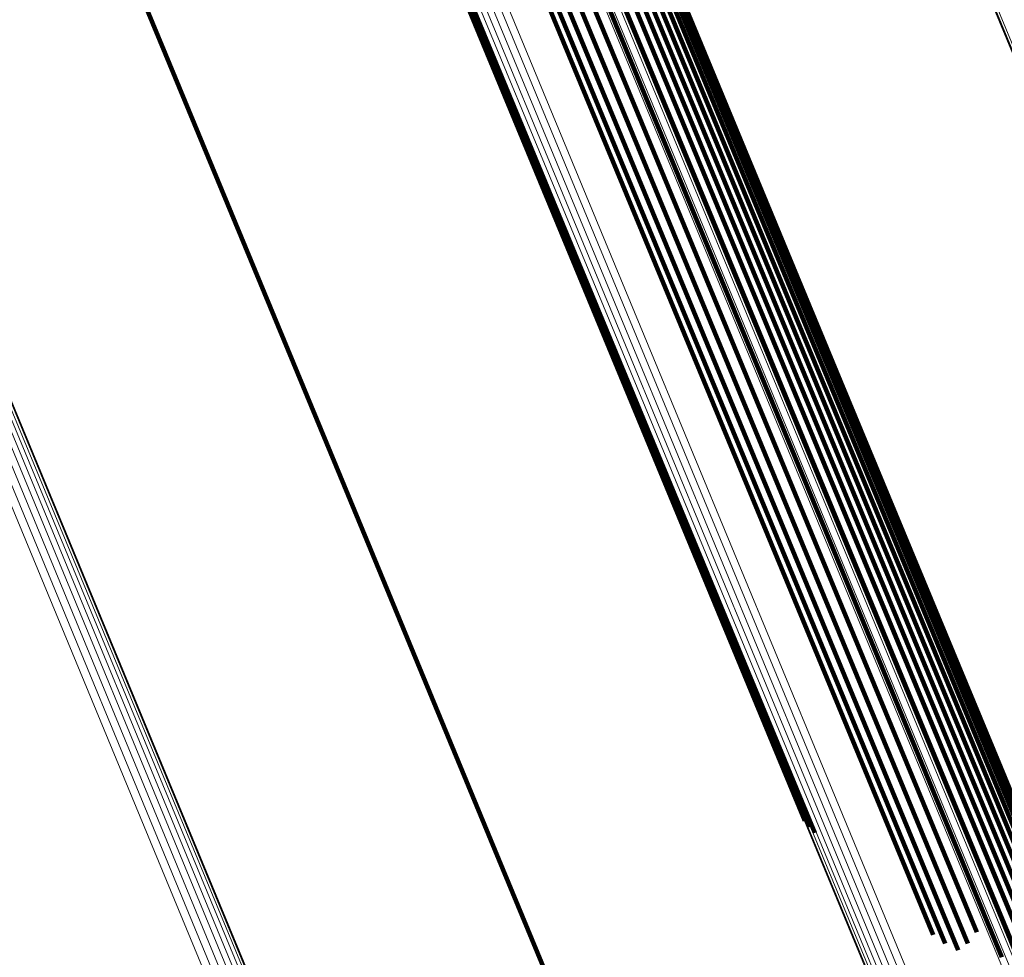
# Model space of a CAD drawing. Units: metres. Extents: x 0.181 to 0.396, y 0.639 to 1.055.
# Drawn here: x 0.335 to 0.347, y 0.681 to 0.692 of the extents above; entities that cross this region are included whole.
import ezdxf

# ---------------------------------------------------------------- set-up
doc = ezdxf.new("R2010")
doc.units = ezdxf.units.M
doc.linetypes.add('AUSGEZOGEN', pattern=[0])
doc.linetypes.add('VERDECKT2_S2', pattern=[0.036, 0.02, -0.016])
doc.layers.add('Standard', color=7, linetype='AUSGEZOGEN', lineweight=13)

msp = doc.modelspace()

# ---------------------------------------------------------------- linework, layer by layer
at = {"layer": 'Standard', "color": 253, "linetype": 'VERDECKT2_S2', "lineweight": 140, "transparency": 33554687}
for p, q in [((0.34069, 0.696784), (0.342935, 0.691364)), ((0.34069, 0.696784), (0.342935, 0.691364)), ((0.340547, 0.69669), (0.342792, 0.691269)), ((0.340547, 0.69669), (0.342792, 0.691269)), ((0.340419, 0.69658), (0.342665, 0.691157)), ((0.340419, 0.69658), (0.342665, 0.691157)), ((0.340311, 0.696456), (0.342558, 0.691031)), ((0.340311, 0.696456), (0.342558, 0.691031)), ((0.340224, 0.696322), (0.342472, 0.690894)), ((0.340224, 0.696322), (0.342472, 0.690894)), ((0.340161, 0.696181), (0.342411, 0.690749)), ((0.340161, 0.696181), (0.342411, 0.690749)), ((0.340124, 0.696036), (0.342376, 0.6906)), ((0.340124, 0.696036), (0.342376, 0.6906)), ((0.335883, 0.694948), (0.337168, 0.691846)), ((0.335883, 0.694948), (0.337168, 0.691846)), ((0.339865, 0.694435), (0.342136, 0.688953)), ((0.339865, 0.694435), (0.342136, 0.688953)), ((0.33987, 0.694511), (0.34214, 0.689031)), ((0.33987, 0.694511), (0.34214, 0.689031)), ((0.339875, 0.694361), (0.342146, 0.688877)), ((0.339875, 0.694361), (0.342146, 0.688877)), ((0.342028, 0.693859), (0.34406, 0.688953)), ((0.342028, 0.693859), (0.34406, 0.688953)), ((0.342118, 0.693889), (0.34415, 0.688983)), ((0.342118, 0.693889), (0.34415, 0.688983)), ((0.342211, 0.693905), (0.344243, 0.688998)), ((0.342211, 0.693905), (0.344243, 0.688998)), ((0.342303, 0.693907), (0.344336, 0.688999)), ((0.342303, 0.693907), (0.344336, 0.688999)), ((0.342392, 0.693895), (0.344426, 0.688985)), ((0.342392, 0.693895), (0.344426, 0.688985)), ((0.342476, 0.693868), (0.34451, 0.688957)), ((0.342476, 0.693868), (0.34451, 0.688957)), ((0.342551, 0.693829), (0.344586, 0.688916)), ((0.342551, 0.693829), (0.344586, 0.688916)), ((0.342616, 0.693778), (0.344652, 0.688863)), ((0.342616, 0.693778), (0.344652, 0.688863)), ((0.342668, 0.693716), (0.344705, 0.688799)), ((0.342668, 0.693716), (0.344705, 0.688799)), ((0.342981, 0.692983), (0.345027, 0.688042)), ((0.342981, 0.692983), (0.345027, 0.688042)), ((0.337168, 0.691846), (0.3392, 0.68694)), ((0.337168, 0.691846), (0.3392, 0.68694)), ((0.342935, 0.691364), (0.345, 0.686379)), ((0.342935, 0.691364), (0.345, 0.686379)), ((0.342792, 0.691269), (0.344857, 0.686283)), ((0.342792, 0.691269), (0.344857, 0.686283)), ((0.342665, 0.691157), (0.344731, 0.686169)), ((0.342665, 0.691157), (0.344731, 0.686169)), ((0.342558, 0.691031), (0.344625, 0.686041)), ((0.342558, 0.691031), (0.344625, 0.686041)), ((0.342472, 0.690894), (0.34454, 0.685901)), ((0.342472, 0.690894), (0.34454, 0.685901)), ((0.342411, 0.690749), (0.344481, 0.685753)), ((0.342411, 0.690749), (0.344481, 0.685753)), ((0.342376, 0.6906), (0.344446, 0.685601)), ((0.342376, 0.6906), (0.344446, 0.685601)), ((0.342136, 0.688953), (0.344224, 0.683911)), ((0.342136, 0.688953), (0.344224, 0.683911)), ((0.34214, 0.689031), (0.344228, 0.683991)), ((0.34214, 0.689031), (0.344228, 0.683991)), ((0.34406, 0.688953), (0.34591, 0.684487)), ((0.34406, 0.688953), (0.34591, 0.684487)), ((0.34415, 0.688983), (0.346, 0.684516)), ((0.34415, 0.688983), (0.346, 0.684516)), ((0.344243, 0.688998), (0.346094, 0.684531)), ((0.344243, 0.688998), (0.346094, 0.684531)), ((0.344336, 0.688999), (0.346187, 0.684531)), ((0.344336, 0.688999), (0.346187, 0.684531)), ((0.344426, 0.688985), (0.346277, 0.684516)), ((0.344426, 0.688985), (0.346277, 0.684516)), ((0.34451, 0.688957), (0.346362, 0.684487)), ((0.34451, 0.688957), (0.346362, 0.684487)), ((0.342146, 0.688877), (0.344236, 0.683833)), ((0.342146, 0.688877), (0.344236, 0.683833)), ((0.344586, 0.688916), (0.346439, 0.684444)), ((0.344586, 0.688916), (0.346439, 0.684444)), ((0.344652, 0.688863), (0.346505, 0.684388)), ((0.344652, 0.688863), (0.346505, 0.684388)), ((0.344705, 0.688799), (0.346559, 0.684322)), ((0.344705, 0.688799), (0.346559, 0.684322)), ((0.345027, 0.688042), (0.346891, 0.683544)), ((0.345027, 0.688042), (0.346891, 0.683544)), ((0.3392, 0.68694), (0.34105, 0.682474)), ((0.3392, 0.68694), (0.34105, 0.682474)), ((0.344857, 0.686283), (0.346737, 0.681744)), ((0.344857, 0.686283), (0.346737, 0.681744)), ((0.345, 0.686379), (0.34688, 0.681841)), ((0.345, 0.686379), (0.34688, 0.681841)), ((0.344731, 0.686169), (0.346612, 0.681629)), ((0.344731, 0.686169), (0.346612, 0.681629)), ((0.344625, 0.686041), (0.346506, 0.681499)), ((0.344625, 0.686041), (0.346506, 0.681499)), ((0.34454, 0.685901), (0.346397, 0.681419)), ((0.34454, 0.685901), (0.346397, 0.681419)), ((0.344481, 0.685753), (0.346243, 0.681497)), ((0.344481, 0.685753), (0.346243, 0.681497)), ((0.344446, 0.685601), (0.346104, 0.6816)), ((0.344446, 0.685601), (0.346104, 0.6816)), ((0.34591, 0.684487), (0.347575, 0.680468)), ((0.34591, 0.684487), (0.347575, 0.680468)), ((0.346, 0.684516), (0.347665, 0.680497)), ((0.346, 0.684516), (0.347665, 0.680497)), ((0.346094, 0.684531), (0.347758, 0.680512)), ((0.346094, 0.684531), (0.347758, 0.680512)), ((0.346187, 0.684531), (0.347852, 0.680511)), ((0.346187, 0.684531), (0.347852, 0.680511)), ((0.346277, 0.684516), (0.347943, 0.680495)), ((0.346277, 0.684516), (0.347943, 0.680495)), ((0.346362, 0.684487), (0.348028, 0.680464)), ((0.346362, 0.684487), (0.348028, 0.680464)), ((0.346439, 0.684444), (0.348106, 0.68042)), ((0.346439, 0.684444), (0.348106, 0.68042)), ((0.346505, 0.684388), (0.348173, 0.680363)), ((0.346505, 0.684388), (0.348173, 0.680363)), ((0.346559, 0.684322), (0.348227, 0.680295)), ((0.346559, 0.684322), (0.348227, 0.680295)), ((0.344228, 0.683991), (0.344726, 0.682787)), ((0.344228, 0.683991), (0.344726, 0.682787)), ((0.344224, 0.683911), (0.344663, 0.682852)), ((0.344224, 0.683911), (0.344663, 0.682852)), ((0.344236, 0.683833), (0.344611, 0.682927)), ((0.344236, 0.683833), (0.344611, 0.682927)), ((0.346891, 0.683544), (0.348363, 0.679988)), ((0.346891, 0.683544), (0.348363, 0.679988)), ((0.34105, 0.682474), (0.342715, 0.678455)), ((0.34105, 0.682474), (0.342715, 0.678455)), ((0.34688, 0.681841), (0.347076, 0.681367)), ((0.34688, 0.681841), (0.347076, 0.681367)), ((0.346737, 0.681744), (0.346905, 0.681339)), ((0.346737, 0.681744), (0.346905, 0.681339)), ((0.346612, 0.681629), (0.346612, 0.681629)), ((0.346612, 0.681629), (0.346612, 0.681629)), ((0.346506, 0.681499), (0.346506, 0.681499)), ((0.346506, 0.681499), (0.346506, 0.681499))]:
    msp.add_line(p, q, dxfattribs=at)
at = {"layer": 'Standard', "color": 7, "linetype": 'AUSGEZOGEN', "lineweight": 13, "transparency": 33554687}
for points in [[(0.308965, 0.751562), (0.312655, 0.742654), (0.316261, 0.73395), (0.319766, 0.725487), (0.323155, 0.717304), (0.326414, 0.709436), (0.329529, 0.701917), (0.332487, 0.694777), (0.335275, 0.688044), (0.337885, 0.681744), (0.340307, 0.675895), (0.342535, 0.670517), (0.344563, 0.665621), (0.346388, 0.661215), (0.348008, 0.657306), (0.349421, 0.653893), (0.350631, 0.650973), (0.351638, 0.64854), (0.352449, 0.646584), (0.353066, 0.645093), (0.353498, 0.64405), (0.353751, 0.643439), (0.353834, 0.64324)], [(0.308965, 0.751562), (0.312655, 0.742654), (0.316261, 0.73395), (0.319766, 0.725487), (0.323155, 0.717304), (0.326414, 0.709436), (0.329529, 0.701917), (0.332487, 0.694777), (0.335275, 0.688044), (0.337885, 0.681744), (0.340307, 0.675895), (0.342535, 0.670517), (0.344563, 0.665621), (0.346388, 0.661215), (0.348008, 0.657306), (0.349421, 0.653893), (0.350631, 0.650973), (0.351638, 0.64854), (0.352449, 0.646584), (0.353066, 0.645093), (0.353498, 0.64405), (0.353751, 0.643439), (0.353834, 0.64324)], [(0.308986, 0.751524), (0.312678, 0.742612), (0.316285, 0.733904), (0.319792, 0.725438), (0.323183, 0.717251), (0.326443, 0.709379), (0.329559, 0.701857), (0.332518, 0.694714), (0.335308, 0.687978), (0.337919, 0.681675), (0.340342, 0.675824), (0.342571, 0.670443), (0.3446, 0.665544), (0.346426, 0.661137), (0.348046, 0.657226), (0.34946, 0.653812), (0.35067, 0.650891), (0.351678, 0.648457), (0.352489, 0.6465), (0.353107, 0.645008), (0.353539, 0.643965), (0.353792, 0.643353), (0.353875, 0.643154)], [(0.308986, 0.751524), (0.312678, 0.742612), (0.316285, 0.733904), (0.319792, 0.725438), (0.323183, 0.717251), (0.326443, 0.709379), (0.329559, 0.701857), (0.332518, 0.694714), (0.335308, 0.687978), (0.337919, 0.681675), (0.340342, 0.675824), (0.342571, 0.670443), (0.3446, 0.665544), (0.346426, 0.661137), (0.348046, 0.657226), (0.34946, 0.653812), (0.35067, 0.650891), (0.351678, 0.648457), (0.352489, 0.6465), (0.353107, 0.645008), (0.353539, 0.643965), (0.353792, 0.643353), (0.353875, 0.643154)], [(0.308982, 0.75143), (0.312676, 0.742511), (0.316287, 0.733795), (0.319796, 0.725322), (0.32319, 0.717128), (0.326454, 0.70925), (0.329572, 0.701721), (0.332534, 0.694572), (0.335326, 0.68783), (0.337939, 0.681521), (0.340365, 0.675666), (0.342595, 0.67028), (0.344626, 0.665378), (0.346453, 0.660967), (0.348075, 0.657052), (0.34949, 0.653635), (0.350701, 0.650711), (0.35171, 0.648275), (0.352521, 0.646317), (0.35314, 0.644823), (0.353572, 0.643779), (0.353826, 0.643167), (0.353908, 0.642968)], [(0.308982, 0.75143), (0.312676, 0.742511), (0.316287, 0.733795), (0.319796, 0.725322), (0.32319, 0.717128), (0.326454, 0.70925), (0.329572, 0.701721), (0.332534, 0.694572), (0.335326, 0.68783), (0.337939, 0.681521), (0.340365, 0.675666), (0.342595, 0.67028), (0.344626, 0.665378), (0.346453, 0.660967), (0.348075, 0.657052), (0.34949, 0.653635), (0.350701, 0.650711), (0.35171, 0.648275), (0.352521, 0.646317), (0.35314, 0.644823), (0.353572, 0.643779), (0.353826, 0.643167), (0.353908, 0.642968)], [(0.308992, 0.751479), (0.312685, 0.742564), (0.316293, 0.733852), (0.319802, 0.725382), (0.323194, 0.717192), (0.326456, 0.709317), (0.329574, 0.701791), (0.332534, 0.694644), (0.335325, 0.687906), (0.337937, 0.6816), (0.340361, 0.675747), (0.342591, 0.670363), (0.344621, 0.665463), (0.346447, 0.661054), (0.348068, 0.657141), (0.349483, 0.653725), (0.350694, 0.650802), (0.351702, 0.648367), (0.352513, 0.64641), (0.353131, 0.644917), (0.353564, 0.643874), (0.353817, 0.643262), (0.3539, 0.643062)], [(0.308992, 0.751479), (0.312685, 0.742564), (0.316293, 0.733852), (0.319802, 0.725382), (0.323194, 0.717192), (0.326456, 0.709317), (0.329574, 0.701791), (0.332534, 0.694644), (0.335325, 0.687906), (0.337937, 0.6816), (0.340361, 0.675747), (0.342591, 0.670363), (0.344621, 0.665463), (0.346447, 0.661054), (0.348068, 0.657141), (0.349483, 0.653725), (0.350694, 0.650802), (0.351702, 0.648367), (0.352513, 0.64641), (0.353131, 0.644917), (0.353564, 0.643874), (0.353817, 0.643262), (0.3539, 0.643062)], [(0.316227, 0.751439), (0.31961, 0.743273), (0.322899, 0.735333), (0.326079, 0.727655), (0.329137, 0.720273), (0.332059, 0.713219), (0.334833, 0.70652), (0.33745, 0.700203), (0.339898, 0.694292), (0.342171, 0.688805), (0.344262, 0.683759), (0.346164, 0.679165), (0.347876, 0.675032), (0.349396, 0.671364), (0.350722, 0.668161), (0.351857, 0.665422), (0.352802, 0.66314), (0.353562, 0.661305), (0.354142, 0.659905), (0.354547, 0.658927), (0.354784, 0.658354), (0.354862, 0.658167)], [(0.316227, 0.751439), (0.31961, 0.743273), (0.322899, 0.735333), (0.326079, 0.727655), (0.329137, 0.720273), (0.332059, 0.713219), (0.334833, 0.70652), (0.33745, 0.700203), (0.339898, 0.694292), (0.342171, 0.688805), (0.344262, 0.683759), (0.346164, 0.679165), (0.347876, 0.675032), (0.349396, 0.671364), (0.350722, 0.668161), (0.351857, 0.665422), (0.352802, 0.66314), (0.353562, 0.661305), (0.354142, 0.659905), (0.354547, 0.658927), (0.354784, 0.658354), (0.354862, 0.658167)], [(0.316255, 0.751401), (0.319639, 0.743231), (0.322929, 0.735288), (0.326111, 0.727607), (0.32917, 0.720222), (0.332093, 0.713164), (0.334869, 0.706462), (0.337487, 0.700143), (0.339936, 0.694228), (0.34221, 0.688739), (0.344301, 0.683691), (0.346205, 0.679095), (0.347918, 0.67496), (0.349438, 0.67129), (0.350765, 0.668087), (0.3519, 0.665346), (0.352846, 0.663063), (0.353606, 0.661227), (0.354186, 0.659827), (0.354591, 0.658848), (0.354829, 0.658274), (0.354906, 0.658088)], [(0.316255, 0.751401), (0.319639, 0.743231), (0.322929, 0.735288), (0.326111, 0.727607), (0.32917, 0.720222), (0.332093, 0.713164), (0.334869, 0.706462), (0.337487, 0.700143), (0.339936, 0.694228), (0.34221, 0.688739), (0.344301, 0.683691), (0.346205, 0.679095), (0.347918, 0.67496), (0.349438, 0.67129), (0.350765, 0.668087), (0.3519, 0.665346), (0.352846, 0.663063), (0.353606, 0.661227), (0.354186, 0.659827), (0.354591, 0.658848), (0.354829, 0.658274), (0.354906, 0.658088)], [(0.308864, 0.75127), (0.312563, 0.742341), (0.316177, 0.733616), (0.31969, 0.725134), (0.323087, 0.716932), (0.326354, 0.709046), (0.329476, 0.701509), (0.33244, 0.694352), (0.335235, 0.687604), (0.337851, 0.681289), (0.340279, 0.675427), (0.342512, 0.670036), (0.344545, 0.665128), (0.346374, 0.660713), (0.347997, 0.656794), (0.349414, 0.653373), (0.350627, 0.650446), (0.351637, 0.648008), (0.352449, 0.646048), (0.353068, 0.644553), (0.353501, 0.643508), (0.353755, 0.642895), (0.353837, 0.642695)], [(0.308864, 0.75127), (0.312563, 0.742341), (0.316177, 0.733616), (0.31969, 0.725134), (0.323087, 0.716932), (0.326354, 0.709046), (0.329476, 0.701509), (0.33244, 0.694352), (0.335235, 0.687604), (0.337851, 0.681289), (0.340279, 0.675427), (0.342512, 0.670036), (0.344545, 0.665128), (0.346374, 0.660713), (0.347997, 0.656794), (0.349414, 0.653373), (0.350627, 0.650446), (0.351637, 0.648008), (0.352449, 0.646048), (0.353068, 0.644553), (0.353501, 0.643508), (0.353755, 0.642895), (0.353837, 0.642695)], [(0.308917, 0.751324), (0.312614, 0.742398), (0.316227, 0.733676), (0.31974, 0.725196), (0.323136, 0.716996), (0.326402, 0.709112), (0.329523, 0.701578), (0.332486, 0.694423), (0.335281, 0.687677), (0.337896, 0.681363), (0.340323, 0.675503), (0.342555, 0.670114), (0.344588, 0.665208), (0.346416, 0.660793), (0.348039, 0.656876), (0.349455, 0.653456), (0.350667, 0.65053), (0.351677, 0.648093), (0.352489, 0.646133), (0.353108, 0.644638), (0.35354, 0.643594), (0.353794, 0.642981), (0.353877, 0.642782)], [(0.308917, 0.751324), (0.312614, 0.742398), (0.316227, 0.733676), (0.31974, 0.725196), (0.323136, 0.716996), (0.326402, 0.709112), (0.329523, 0.701578), (0.332486, 0.694423), (0.335281, 0.687677), (0.337896, 0.681363), (0.340323, 0.675503), (0.342555, 0.670114), (0.344588, 0.665208), (0.346416, 0.660793), (0.348039, 0.656876), (0.349455, 0.653456), (0.350667, 0.65053), (0.351677, 0.648093), (0.352489, 0.646133), (0.353108, 0.644638), (0.35354, 0.643594), (0.353794, 0.642981), (0.353877, 0.642782)], [(0.308957, 0.751378), (0.312653, 0.742455), (0.316264, 0.733736), (0.319776, 0.725259), (0.323171, 0.717062), (0.326435, 0.709181), (0.329555, 0.701649), (0.332518, 0.694497), (0.335311, 0.687753), (0.337925, 0.681442), (0.340352, 0.675584), (0.342583, 0.670196), (0.344615, 0.665292), (0.346443, 0.660879), (0.348065, 0.656963), (0.349481, 0.653544), (0.350692, 0.65062), (0.351702, 0.648183), (0.352513, 0.646224), (0.353132, 0.644729), (0.353565, 0.643685), (0.353818, 0.643073), (0.353901, 0.642873)], [(0.308957, 0.751378), (0.312653, 0.742455), (0.316264, 0.733736), (0.319776, 0.725259), (0.323171, 0.717062), (0.326435, 0.709181), (0.329555, 0.701649), (0.332518, 0.694497), (0.335311, 0.687753), (0.337925, 0.681442), (0.340352, 0.675584), (0.342583, 0.670196), (0.344615, 0.665292), (0.346443, 0.660879), (0.348065, 0.656963), (0.349481, 0.653544), (0.350692, 0.65062), (0.351702, 0.648183), (0.352513, 0.646224), (0.353132, 0.644729), (0.353565, 0.643685), (0.353818, 0.643073), (0.353901, 0.642873)], [(0.316295, 0.75137), (0.319681, 0.743197), (0.322972, 0.73525), (0.326155, 0.727566), (0.329216, 0.720177), (0.33214, 0.713117), (0.334917, 0.706412), (0.337536, 0.70009), (0.339987, 0.694173), (0.342262, 0.688682), (0.344354, 0.683631), (0.346258, 0.679033), (0.347972, 0.674896), (0.349492, 0.671225), (0.35082, 0.66802), (0.351955, 0.665279), (0.352902, 0.662994), (0.353662, 0.661157), (0.354243, 0.659757), (0.354648, 0.658778), (0.354886, 0.658204), (0.354963, 0.658017)], [(0.316295, 0.75137), (0.319681, 0.743197), (0.322972, 0.73525), (0.326155, 0.727566), (0.329216, 0.720177), (0.33214, 0.713117), (0.334917, 0.706412), (0.337536, 0.70009), (0.339987, 0.694173), (0.342262, 0.688682), (0.344354, 0.683631), (0.346258, 0.679033), (0.347972, 0.674896), (0.349492, 0.671225), (0.35082, 0.66802), (0.351955, 0.665279), (0.352902, 0.662994), (0.353662, 0.661157), (0.354243, 0.659757), (0.354648, 0.658778), (0.354886, 0.658204), (0.354963, 0.658017)], [(0.316347, 0.751348), (0.319734, 0.743171), (0.323027, 0.735221), (0.326212, 0.727533), (0.329273, 0.720142), (0.332199, 0.713078), (0.334977, 0.706371), (0.337597, 0.700046), (0.340049, 0.694127), (0.342324, 0.688633), (0.344417, 0.683581), (0.346323, 0.678981), (0.348037, 0.674843), (0.349558, 0.67117), (0.350886, 0.667964), (0.352022, 0.665221), (0.352969, 0.662936), (0.35373, 0.661098), (0.35431, 0.659697), (0.354716, 0.658718), (0.354954, 0.658143), (0.355031, 0.657956)], [(0.316347, 0.751348), (0.319734, 0.743171), (0.323027, 0.735221), (0.326212, 0.727533), (0.329273, 0.720142), (0.332199, 0.713078), (0.334977, 0.706371), (0.337597, 0.700046), (0.340049, 0.694127), (0.342324, 0.688633), (0.344417, 0.683581), (0.346323, 0.678981), (0.348037, 0.674843), (0.349558, 0.67117), (0.350886, 0.667964), (0.352022, 0.665221), (0.352969, 0.662936), (0.35373, 0.661098), (0.35431, 0.659697), (0.354716, 0.658718), (0.354954, 0.658143), (0.355031, 0.657956)], [(0.31641, 0.751333), (0.319799, 0.743153), (0.323093, 0.735201), (0.326278, 0.72751), (0.329341, 0.720117), (0.332268, 0.71305), (0.335047, 0.70634), (0.337668, 0.700013), (0.34012, 0.694092), (0.342397, 0.688596), (0.344491, 0.683542), (0.346396, 0.67894), (0.348111, 0.674801), (0.349633, 0.671127), (0.350962, 0.667919), (0.352098, 0.665175), (0.353045, 0.662889), (0.353807, 0.661051), (0.354387, 0.659649), (0.354793, 0.65867), (0.355031, 0.658095), (0.355108, 0.657908)], [(0.31641, 0.751333), (0.319799, 0.743153), (0.323093, 0.735201), (0.326278, 0.72751), (0.329341, 0.720117), (0.332268, 0.71305), (0.335047, 0.70634), (0.337668, 0.700013), (0.34012, 0.694092), (0.342397, 0.688596), (0.344491, 0.683542), (0.346396, 0.67894), (0.348111, 0.674801), (0.349633, 0.671127), (0.350962, 0.667919), (0.352098, 0.665175), (0.353045, 0.662889), (0.353807, 0.661051), (0.354387, 0.659649), (0.354793, 0.65867), (0.355031, 0.658095), (0.355108, 0.657908)], [(0.316482, 0.751328), (0.319872, 0.743145), (0.323167, 0.73519), (0.326353, 0.727498), (0.329417, 0.720101), (0.332345, 0.713033), (0.335125, 0.706321), (0.337746, 0.699992), (0.3402, 0.694069), (0.342477, 0.688571), (0.344571, 0.683515), (0.346478, 0.678912), (0.348193, 0.674771), (0.349715, 0.671096), (0.351044, 0.667888), (0.352181, 0.665143), (0.353129, 0.662856), (0.35389, 0.661017), (0.354471, 0.659615), (0.354877, 0.658635), (0.355115, 0.658061), (0.355192, 0.657873)], [(0.316482, 0.751328), (0.319872, 0.743145), (0.323167, 0.73519), (0.326353, 0.727498), (0.329417, 0.720101), (0.332345, 0.713033), (0.335125, 0.706321), (0.337746, 0.699992), (0.3402, 0.694069), (0.342477, 0.688571), (0.344571, 0.683515), (0.346478, 0.678912), (0.348193, 0.674771), (0.349715, 0.671096), (0.351044, 0.667888), (0.352181, 0.665143), (0.353129, 0.662856), (0.35389, 0.661017), (0.354471, 0.659615), (0.354877, 0.658635), (0.355115, 0.658061), (0.355192, 0.657873)], [(0.316561, 0.751332), (0.319951, 0.743147), (0.323247, 0.73519), (0.326434, 0.727495), (0.329499, 0.720097), (0.332427, 0.713027), (0.335208, 0.706313), (0.33783, 0.699982), (0.340284, 0.694058), (0.342562, 0.688559), (0.344657, 0.683501), (0.346564, 0.678897), (0.34828, 0.674755), (0.349803, 0.671079), (0.351132, 0.66787), (0.352269, 0.665125), (0.353217, 0.662837), (0.353978, 0.660998), (0.354559, 0.659595), (0.354965, 0.658615), (0.355203, 0.65804), (0.355281, 0.657853)], [(0.316561, 0.751332), (0.319951, 0.743147), (0.323247, 0.73519), (0.326434, 0.727495), (0.329499, 0.720097), (0.332427, 0.713027), (0.335208, 0.706313), (0.33783, 0.699982), (0.340284, 0.694058), (0.342562, 0.688559), (0.344657, 0.683501), (0.346564, 0.678897), (0.34828, 0.674755), (0.349803, 0.671079), (0.351132, 0.66787), (0.352269, 0.665125), (0.353217, 0.662837), (0.353978, 0.660998), (0.354559, 0.659595), (0.354965, 0.658615), (0.355203, 0.65804), (0.355281, 0.657853)], [(0.316644, 0.751345), (0.320035, 0.743158), (0.323332, 0.7352), (0.326519, 0.727504), (0.329584, 0.720104), (0.332514, 0.713032), (0.335295, 0.706317), (0.337918, 0.699985), (0.340372, 0.69406), (0.342651, 0.68856), (0.344746, 0.683501), (0.346653, 0.678896), (0.348369, 0.674753), (0.349892, 0.671076), (0.351222, 0.667867), (0.352359, 0.665121), (0.353307, 0.662833), (0.354069, 0.660993), (0.35465, 0.659591), (0.355056, 0.65861), (0.355294, 0.658035), (0.355372, 0.657848)], [(0.316644, 0.751345), (0.320035, 0.743158), (0.323332, 0.7352), (0.326519, 0.727504), (0.329584, 0.720104), (0.332514, 0.713032), (0.335295, 0.706317), (0.337918, 0.699985), (0.340372, 0.69406), (0.342651, 0.68856), (0.344746, 0.683501), (0.346653, 0.678896), (0.348369, 0.674753), (0.349892, 0.671076), (0.351222, 0.667867), (0.352359, 0.665121), (0.353307, 0.662833), (0.354069, 0.660993), (0.35465, 0.659591), (0.355056, 0.65861), (0.355294, 0.658035), (0.355372, 0.657848)], [(0.31673, 0.751366), (0.320121, 0.743179), (0.323418, 0.735219), (0.326606, 0.727522), (0.329672, 0.720122), (0.332601, 0.713049), (0.335383, 0.706333), (0.338006, 0.7), (0.340461, 0.694074), (0.342739, 0.688573), (0.344835, 0.683514), (0.346742, 0.678909), (0.348459, 0.674765), (0.349982, 0.671088), (0.351312, 0.667878), (0.352449, 0.665131), (0.353397, 0.662843), (0.354159, 0.661004), (0.35474, 0.659601), (0.355146, 0.65862), (0.355385, 0.658045), (0.355462, 0.657858)], [(0.31673, 0.751366), (0.320121, 0.743179), (0.323418, 0.735219), (0.326606, 0.727522), (0.329672, 0.720122), (0.332601, 0.713049), (0.335383, 0.706333), (0.338006, 0.7), (0.340461, 0.694074), (0.342739, 0.688573), (0.344835, 0.683514), (0.346742, 0.678909), (0.348459, 0.674765), (0.349982, 0.671088), (0.351312, 0.667878), (0.352449, 0.665131), (0.353397, 0.662843), (0.354159, 0.661004), (0.35474, 0.659601), (0.355146, 0.65862), (0.355385, 0.658045), (0.355462, 0.657858)], [(0.308725, 0.751168), (0.312425, 0.742236), (0.316041, 0.733508), (0.319555, 0.725022), (0.322954, 0.716817), (0.326222, 0.708927), (0.329345, 0.701387), (0.332311, 0.694228), (0.335107, 0.687477), (0.337724, 0.681159), (0.340153, 0.675295), (0.342387, 0.669901), (0.344421, 0.664992), (0.346251, 0.660574), (0.347874, 0.656654), (0.349292, 0.653232), (0.350505, 0.650304), (0.351515, 0.647865), (0.352328, 0.645903), (0.352947, 0.644408), (0.35338, 0.643362), (0.353634, 0.642749), (0.353717, 0.64255)], [(0.308725, 0.751168), (0.312425, 0.742236), (0.316041, 0.733508), (0.319555, 0.725022), (0.322954, 0.716817), (0.326222, 0.708927), (0.329345, 0.701387), (0.332311, 0.694228), (0.335107, 0.687477), (0.337724, 0.681159), (0.340153, 0.675295), (0.342387, 0.669901), (0.344421, 0.664992), (0.346251, 0.660574), (0.347874, 0.656654), (0.349292, 0.653232), (0.350505, 0.650304), (0.351515, 0.647865), (0.352328, 0.645903), (0.352947, 0.644408), (0.35338, 0.643362), (0.353634, 0.642749), (0.353717, 0.64255)], [(0.3088, 0.751218), (0.312499, 0.742287), (0.316114, 0.73356), (0.319628, 0.725076), (0.323026, 0.716872), (0.326294, 0.708983), (0.329416, 0.701445), (0.332381, 0.694286), (0.335177, 0.687536), (0.337794, 0.68122), (0.340222, 0.675357), (0.342456, 0.669964), (0.344489, 0.665055), (0.346319, 0.660639), (0.347942, 0.656719), (0.349359, 0.653297), (0.350572, 0.65037), (0.351582, 0.647931), (0.352394, 0.64597), (0.353014, 0.644475), (0.353447, 0.64343), (0.353701, 0.642817), (0.353783, 0.642617)], [(0.3088, 0.751218), (0.312499, 0.742287), (0.316114, 0.73356), (0.319628, 0.725076), (0.323026, 0.716872), (0.326294, 0.708983), (0.329416, 0.701445), (0.332381, 0.694286), (0.335177, 0.687536), (0.337794, 0.68122), (0.340222, 0.675357), (0.342456, 0.669964), (0.344489, 0.665055), (0.346319, 0.660639), (0.347942, 0.656719), (0.349359, 0.653297), (0.350572, 0.65037), (0.351582, 0.647931), (0.352394, 0.64597), (0.353014, 0.644475), (0.353447, 0.64343), (0.353701, 0.642817), (0.353783, 0.642617)], [(0.308644, 0.751124), (0.312344, 0.742191), (0.31596, 0.733462), (0.319475, 0.724975), (0.322874, 0.716769), (0.326142, 0.708879), (0.329266, 0.701338), (0.332232, 0.694178), (0.335028, 0.687426), (0.337645, 0.681107), (0.340075, 0.675243), (0.342309, 0.669849), (0.344343, 0.664939), (0.346173, 0.660521), (0.347797, 0.6566), (0.349214, 0.653178), (0.350427, 0.65025), (0.351438, 0.64781), (0.35225, 0.645849), (0.35287, 0.644353), (0.353303, 0.643307), (0.353557, 0.642694), (0.353639, 0.642495)], [(0.308644, 0.751124), (0.312344, 0.742191), (0.31596, 0.733462), (0.319475, 0.724975), (0.322874, 0.716769), (0.326142, 0.708879), (0.329266, 0.701338), (0.332232, 0.694178), (0.335028, 0.687426), (0.337645, 0.681107), (0.340075, 0.675243), (0.342309, 0.669849), (0.344343, 0.664939), (0.346173, 0.660521), (0.347797, 0.6566), (0.349214, 0.653178), (0.350427, 0.65025), (0.351438, 0.64781), (0.35225, 0.645849), (0.35287, 0.644353), (0.353303, 0.643307), (0.353557, 0.642694), (0.353639, 0.642495)], [(0.318967, 0.749098), (0.322455, 0.740675), (0.325847, 0.732487), (0.329127, 0.724569), (0.33228, 0.716956), (0.335294, 0.70968), (0.338156, 0.702771), (0.340854, 0.696256), (0.34338, 0.69016), (0.345723, 0.684501), (0.347879, 0.679297), (0.349842, 0.674559), (0.351607, 0.670296), (0.353174, 0.666513), (0.354542, 0.663211), (0.355712, 0.660386), (0.356687, 0.658032), (0.357471, 0.656139), (0.358069, 0.654696), (0.358487, 0.653687), (0.358732, 0.653096), (0.358812, 0.652903)], [(0.318967, 0.749098), (0.322455, 0.740675), (0.325847, 0.732487), (0.329127, 0.724569), (0.33228, 0.716956), (0.335294, 0.70968), (0.338156, 0.702771), (0.340854, 0.696256), (0.34338, 0.69016), (0.345723, 0.684501), (0.347879, 0.679297), (0.349842, 0.674559), (0.351607, 0.670296), (0.353174, 0.666513), (0.354542, 0.663211), (0.355712, 0.660386), (0.356687, 0.658032), (0.357471, 0.656139), (0.358069, 0.654696), (0.358487, 0.653687), (0.358732, 0.653096), (0.358812, 0.652903)], [(0.319042, 0.749113), (0.322531, 0.740689), (0.325923, 0.7325), (0.329203, 0.724581), (0.332357, 0.716966), (0.335372, 0.709689), (0.338234, 0.70278), (0.340932, 0.696264), (0.343458, 0.690167), (0.345802, 0.684507), (0.347958, 0.679302), (0.349921, 0.674564), (0.351687, 0.670301), (0.353254, 0.666517), (0.354622, 0.663214), (0.355793, 0.660389), (0.356768, 0.658034), (0.357552, 0.656142), (0.35815, 0.654698), (0.358568, 0.653689), (0.358813, 0.653098), (0.358893, 0.652905)], [(0.319042, 0.749113), (0.322531, 0.740689), (0.325923, 0.7325), (0.329203, 0.724581), (0.332357, 0.716966), (0.335372, 0.709689), (0.338234, 0.70278), (0.340932, 0.696264), (0.343458, 0.690167), (0.345802, 0.684507), (0.347958, 0.679302), (0.349921, 0.674564), (0.351687, 0.670301), (0.353254, 0.666517), (0.354622, 0.663214), (0.355793, 0.660389), (0.356768, 0.658034), (0.357552, 0.656142), (0.35815, 0.654698), (0.358568, 0.653689), (0.358813, 0.653098), (0.358893, 0.652905)], [(0.319114, 0.749121), (0.322604, 0.740696), (0.325997, 0.732505), (0.329278, 0.724584), (0.332432, 0.716968), (0.335447, 0.70969), (0.33831, 0.702779), (0.341009, 0.696262), (0.343535, 0.690164), (0.34588, 0.684503), (0.348036, 0.679297), (0.35, 0.674558), (0.351766, 0.670294), (0.353333, 0.66651), (0.354702, 0.663206), (0.355872, 0.66038), (0.356848, 0.658025), (0.357632, 0.656132), (0.35823, 0.654688), (0.358648, 0.653679), (0.358893, 0.653087), (0.358973, 0.652895)], [(0.319114, 0.749121), (0.322604, 0.740696), (0.325997, 0.732505), (0.329278, 0.724584), (0.332432, 0.716968), (0.335447, 0.70969), (0.33831, 0.702779), (0.341009, 0.696262), (0.343535, 0.690164), (0.34588, 0.684503), (0.348036, 0.679297), (0.35, 0.674558), (0.351766, 0.670294), (0.353333, 0.66651), (0.354702, 0.663206), (0.355872, 0.66038), (0.356848, 0.658025), (0.357632, 0.656132), (0.35823, 0.654688), (0.358648, 0.653679), (0.358893, 0.653087), (0.358973, 0.652895)], [(0.318815, 0.749048), (0.322303, 0.740626), (0.325695, 0.732439), (0.328974, 0.724522), (0.332127, 0.716909), (0.33514, 0.709634), (0.338002, 0.702726), (0.3407, 0.696213), (0.343225, 0.690117), (0.345569, 0.684459), (0.347724, 0.679255), (0.349686, 0.674518), (0.351452, 0.670255), (0.353018, 0.666473), (0.354386, 0.663171), (0.355556, 0.660346), (0.356531, 0.657992), (0.357315, 0.6561), (0.357913, 0.654657), (0.358331, 0.653648), (0.358576, 0.653057), (0.358655, 0.652864)], [(0.318815, 0.749048), (0.322303, 0.740626), (0.325695, 0.732439), (0.328974, 0.724522), (0.332127, 0.716909), (0.33514, 0.709634), (0.338002, 0.702726), (0.3407, 0.696213), (0.343225, 0.690117), (0.345569, 0.684459), (0.347724, 0.679255), (0.349686, 0.674518), (0.351452, 0.670255), (0.353018, 0.666473), (0.354386, 0.663171), (0.355556, 0.660346), (0.356531, 0.657992), (0.357315, 0.6561), (0.357913, 0.654657), (0.358331, 0.653648), (0.358576, 0.653057), (0.358655, 0.652864)], [(0.31889, 0.749076), (0.322379, 0.740654), (0.32577, 0.732467), (0.32905, 0.724549), (0.332203, 0.716937), (0.335216, 0.709661), (0.338078, 0.702753), (0.340776, 0.696239), (0.343301, 0.690143), (0.345645, 0.684485), (0.347801, 0.679281), (0.349763, 0.674543), (0.351528, 0.670281), (0.353095, 0.666499), (0.354463, 0.663196), (0.355633, 0.660372), (0.356608, 0.658018), (0.357392, 0.656125), (0.35799, 0.654682), (0.358407, 0.653673), (0.358652, 0.653082), (0.358732, 0.652889)], [(0.31889, 0.749076), (0.322379, 0.740654), (0.32577, 0.732467), (0.32905, 0.724549), (0.332203, 0.716937), (0.335216, 0.709661), (0.338078, 0.702753), (0.340776, 0.696239), (0.343301, 0.690143), (0.345645, 0.684485), (0.347801, 0.679281), (0.349763, 0.674543), (0.351528, 0.670281), (0.353095, 0.666499), (0.354463, 0.663196), (0.355633, 0.660372), (0.356608, 0.658018), (0.357392, 0.656125), (0.35799, 0.654682), (0.358407, 0.653673), (0.358652, 0.653082), (0.358732, 0.652889)], [(0.323624, 0.748372), (0.327194, 0.739754), (0.330664, 0.731375), (0.33402, 0.723273), (0.337247, 0.715484), (0.340331, 0.708039), (0.343259, 0.70097), (0.34602, 0.694304), (0.348604, 0.688066), (0.351002, 0.682276), (0.353208, 0.67695), (0.355216, 0.672103), (0.357023, 0.667741), (0.358626, 0.66387), (0.360026, 0.660491), (0.361223, 0.657601), (0.362221, 0.655192), (0.363023, 0.653256), (0.363634, 0.651779), (0.364062, 0.650747), (0.364313, 0.650141), (0.364394, 0.649944)], [(0.323624, 0.748372), (0.327194, 0.739754), (0.330664, 0.731375), (0.33402, 0.723273), (0.337247, 0.715484), (0.340331, 0.708039), (0.343259, 0.70097), (0.34602, 0.694304), (0.348604, 0.688066), (0.351002, 0.682276), (0.353208, 0.67695), (0.355216, 0.672103), (0.357023, 0.667741), (0.358626, 0.66387), (0.360026, 0.660491), (0.361223, 0.657601), (0.362221, 0.655192), (0.363023, 0.653256), (0.363634, 0.651779), (0.364062, 0.650747), (0.364313, 0.650141), (0.364394, 0.649944)], [(0.323639, 0.748328), (0.32721, 0.739707), (0.330682, 0.731325), (0.334039, 0.723219), (0.337267, 0.715426), (0.340353, 0.707978), (0.343282, 0.700906), (0.346044, 0.694237), (0.348629, 0.687997), (0.351028, 0.682204), (0.353235, 0.676877), (0.355244, 0.672027), (0.357051, 0.667664), (0.358655, 0.663791), (0.360056, 0.660411), (0.361254, 0.657519), (0.362252, 0.655109), (0.363054, 0.653172), (0.363666, 0.651694), (0.364094, 0.650662), (0.364344, 0.650056), (0.364426, 0.649859)], [(0.323639, 0.748328), (0.32721, 0.739707), (0.330682, 0.731325), (0.334039, 0.723219), (0.337267, 0.715426), (0.340353, 0.707978), (0.343282, 0.700906), (0.346044, 0.694237), (0.348629, 0.687997), (0.351028, 0.682204), (0.353235, 0.676877), (0.355244, 0.672027), (0.357051, 0.667664), (0.358655, 0.663791), (0.360056, 0.660411), (0.361254, 0.657519), (0.362252, 0.655109), (0.363054, 0.653172), (0.363666, 0.651694), (0.364094, 0.650662), (0.364344, 0.650056), (0.364426, 0.649859)], [(0.323667, 0.748291), (0.32724, 0.739666), (0.330714, 0.73128), (0.334072, 0.723171), (0.337302, 0.715375), (0.340388, 0.707924), (0.343319, 0.700849), (0.346082, 0.694177), (0.348668, 0.687934), (0.351068, 0.682139), (0.353276, 0.676809), (0.355286, 0.671958), (0.357094, 0.667592), (0.358699, 0.663718), (0.360099, 0.660336), (0.361298, 0.657443), (0.362296, 0.655033), (0.363099, 0.653094), (0.363711, 0.651617), (0.364139, 0.650583), (0.36439, 0.649978), (0.364472, 0.64978)], [(0.323667, 0.748291), (0.32724, 0.739666), (0.330714, 0.73128), (0.334072, 0.723171), (0.337302, 0.715375), (0.340388, 0.707924), (0.343319, 0.700849), (0.346082, 0.694177), (0.348668, 0.687934), (0.351068, 0.682139), (0.353276, 0.676809), (0.355286, 0.671958), (0.357094, 0.667592), (0.358699, 0.663718), (0.360099, 0.660336), (0.361298, 0.657443), (0.362296, 0.655033), (0.363099, 0.653094), (0.363711, 0.651617), (0.364139, 0.650583), (0.36439, 0.649978), (0.364472, 0.64978)], [(0.323709, 0.748261), (0.327283, 0.739632), (0.330758, 0.731243), (0.334118, 0.723131), (0.337349, 0.715332), (0.340436, 0.707877), (0.343368, 0.700799), (0.346133, 0.694125), (0.34872, 0.687879), (0.351121, 0.682082), (0.35333, 0.67675), (0.35534, 0.671897), (0.357149, 0.66753), (0.358754, 0.663654), (0.360156, 0.660271), (0.361355, 0.657376), (0.362354, 0.654965), (0.363157, 0.653026), (0.363769, 0.651547), (0.364197, 0.650514), (0.364448, 0.649908), (0.36453, 0.64971)], [(0.323709, 0.748261), (0.327283, 0.739632), (0.330758, 0.731243), (0.334118, 0.723131), (0.337349, 0.715332), (0.340436, 0.707877), (0.343368, 0.700799), (0.346133, 0.694125), (0.34872, 0.687879), (0.351121, 0.682082), (0.35333, 0.67675), (0.35534, 0.671897), (0.357149, 0.66753), (0.358754, 0.663654), (0.360156, 0.660271), (0.361355, 0.657376), (0.362354, 0.654965), (0.363157, 0.653026), (0.363769, 0.651547), (0.364197, 0.650514), (0.364448, 0.649908), (0.36453, 0.64971)]]:
    msp.add_lwpolyline(points, dxfattribs=at)

doc.saveas('drawing.dxf')
